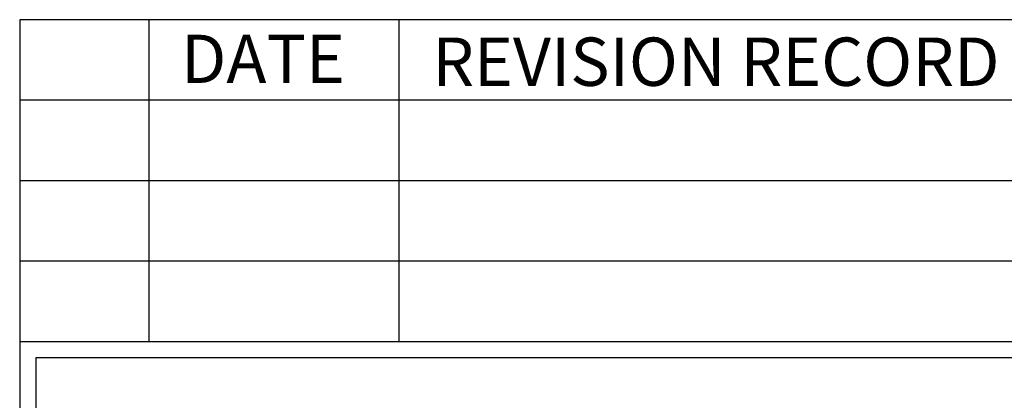
# Model space of a CAD drawing. Units: millimetres. Extents: x 7970 to 9817, y -85 to 920.
# Drawn here: x 9591 to 9652, y 583 to 607 of the extents above; entities that cross this region are included whole.
import ezdxf

# ---------------------------------------------------------------- set-up
doc = ezdxf.new("R2010")
doc.units = ezdxf.units.MM
doc.layers.add('A5', color=136, linetype='Continuous')
doc.layers.add('DIM', color=6, linetype='Continuous')
doc.layers.add('圖紙邊界', color=1, linetype='Continuous', plot=False)
doc.styles.add('CHINA', font='simplex.shx', dxfattribs={"bigfont": 'chineset.shx'})

msp = doc.modelspace()

# ---------------------------------------------------------------- linework, layer by layer
at = {"layer": 'A5', "color": 136}
for p, q in [((9591.23, 606.717), (9591.23, 342.217)), ((9784.767, 606.717), (9591.23, 606.717)), ((9599.23, 606.717), (9599.23, 586.717)), ((9614.742, 606.717), (9614.742, 586.717)), ((9784.767, 601.717), (9591.23, 601.717)), ((9784.767, 596.717), (9591.23, 596.717)), ((9784.767, 591.717), (9591.23, 591.717)), ((9784.767, 586.717), (9591.23, 586.717))]:
    msp.add_line(p, q, dxfattribs=at)
at = {"layer": 'DIM', "ltscale": 10}
msp.add_lwpolyline([(9591.23, 533.104), (9670.649, 533.104), (9670.649, 586.717), (9591.23, 586.717)], close=True, dxfattribs=at)
at = {"layer": '圖紙邊界', "ltscale": 10}
msp.add_lwpolyline([(9592.23, 534.104), (9669.649, 534.104), (9669.649, 585.717), (9592.23, 585.717)], close=True, dxfattribs=at)

# ---------------------------------------------------------------- texts
at = {"layer": 'A5', "color": 140, "style": 'CHINA'}
for s, p in [('DATE', (9601.231, 602.784)), ('REVISION RECORD', (9616.81, 602.608))]:
    msp.add_text(s, height=3, dxfattribs=at).set_placement(p)

doc.saveas('drawing.dxf')
